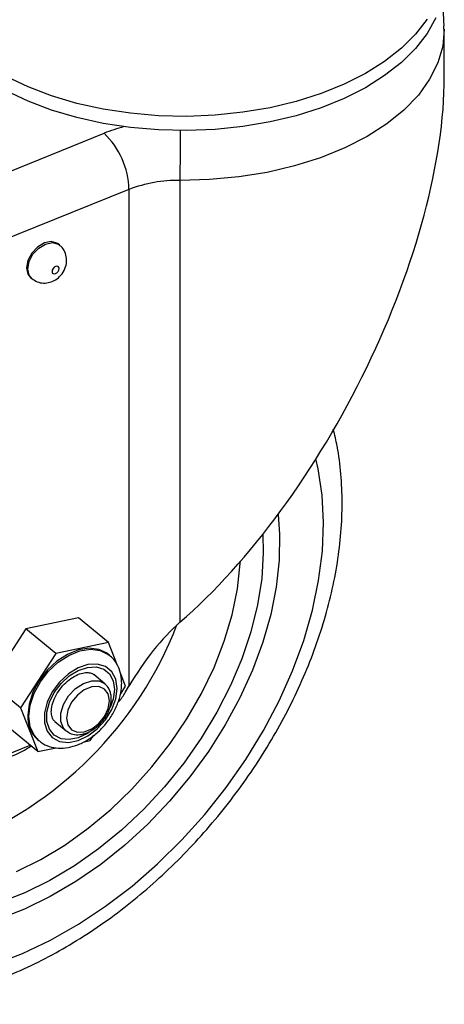
# Model space of a CAD drawing. Extents: x 5 to 292, y 5 to 205.
# Drawn here: x 139 to 141, y 118 to 123 of the extents above; entities that cross this region are included whole.
import ezdxf

# ---------------------------------------------------------------- set-up
doc = ezdxf.new("R2010")
doc.units = 0
doc.layers.get('0').update_dxf_attribs({"linetype": 'CONTINUOUS'})

msp = doc.modelspace()

# ---------------------------------------------------------------- linework, layer by layer
at = {"color": 7, "linetype": 'CONTINUOUS'}
for p, q in [((140.8053, 122.6522), (140.8053, 122.8703)), ((138.134, 121.9459), (139.2425, 122.3938)), ((139.5913, 122.1776), (139.5913, 120.1483)), ((139.3572, 122.1359), (137.8602, 121.531)), ((139.3572, 122.1359), (139.3572, 119.8556)), ((139.0379, 121.8809), (139.0321, 121.8856)), ((138.9049, 121.7313), (138.9106, 121.7266)), ((139.1249, 120.1687), (138.8836, 120.1189)), ((139.2625, 120.0552), (139.1249, 120.1687)), ((138.8836, 120.1189), (138.7215, 119.869)), ((139.0212, 120.0054), (138.8836, 120.1189)), ((139.2625, 120.0552), (139.0212, 120.0054)), ((139.3039, 119.9505), (139.2625, 120.0552)), ((139.0212, 120.0054), (138.8591, 119.7555)), ((139.268, 119.9969), (139.2623, 120.0016)), ((139.2468, 119.866), (139.1952, 119.9086)), ((139.3416, 119.8551), (139.313, 119.9276)), ((138.8591, 119.7555), (138.7215, 119.869)), ((139.245, 119.8674), (139.2468, 119.866)), ((139.3164, 119.8161), (139.3416, 119.8551)), ((139.3396, 119.8254), (139.3572, 119.8556)), ((138.8591, 119.7555), (138.9383, 119.5554)), ((138.9383, 119.5554), (138.8007, 119.6689)), ((139.017, 119.6926), (139.0687, 119.65)), ((139.1796, 119.6052), (139.1957, 119.6301)), ((138.7176, 119.5095), (138.9031, 119.5844)), ((138.9385, 119.609), (138.9442, 119.6043)), ((139.146, 119.5983), (139.1796, 119.6052)), ((138.9383, 119.5554), (139.0222, 119.5727))]:
    msp.add_line(p, q, dxfattribs=at)
at = {"color": 7, "linetype": 'CONTINUOUS', "flags": 128}
for points in [[(140.7265, 122.9175), (140.6737, 122.8489), (140.6084, 122.7841), (140.5313, 122.7237), (140.4434, 122.6685), (140.3456, 122.6191), (140.2392, 122.5761), (140.1253, 122.5399), (140.0053, 122.5111), (139.8807, 122.49), (139.7528, 122.4768), (139.6231, 122.4716), (139.4933, 122.4745), (139.3648, 122.4856), (139.2391, 122.5046), (139.1177, 122.5313), (139.002, 122.5654), (138.8934, 122.6066), (138.7931, 122.6543), (138.7023, 122.708), (138.6222, 122.767), (138.5536, 122.8307), (138.4972, 122.8983), (138.4539, 122.969)], [(140.7662, 122.9236), (140.7265, 122.8521), (140.6737, 122.7836), (140.6084, 122.7188), (140.5313, 122.6584), (140.4434, 122.6032), (140.3456, 122.5537), (140.2392, 122.5107), (140.1253, 122.4746), (140.0053, 122.4458), (139.8807, 122.4247), (139.7528, 122.4115), (139.6231, 122.4063), (139.4933, 122.4092), (139.3648, 122.4203), (139.2391, 122.4392), (139.1177, 122.466), (139.002, 122.5001), (138.8934, 122.5413), (138.7931, 122.589)], [(139.0321, 121.8856), (139.0264, 121.8896), (138.9999, 121.8966), (138.9685, 121.8901), (138.9372, 121.8712), (138.9106, 121.8428), (138.8928, 121.8091), (138.8866, 121.7754), (138.8928, 121.7466), (138.9049, 121.7313)], [(139.0365, 121.7725), (139.0352, 121.7783), (139.0317, 121.7821), (139.0264, 121.7835), (139.0201, 121.7822), (139.0138, 121.7785), (139.0085, 121.7728), (139.005, 121.766), (139.0037, 121.7593), (139.005, 121.7535), (139.0085, 121.7497), (139.0138, 121.7483), (139.0201, 121.7496), (139.0264, 121.7533), (139.0317, 121.759), (139.0352, 121.7658), (139.0365, 121.7725)], [(140.0417, 120.6435), (140.0484, 120.5531), (140.0466, 120.4338), (140.0331, 120.3105), (140.0081, 120.1844), (139.9718, 120.0568), (139.9245, 119.9289), (139.8668, 119.8019), (139.7992, 119.677), (139.7223, 119.5554), (139.6369, 119.4383), (139.5437, 119.3269), (139.4438, 119.2222), (139.338, 119.1251), (139.2274, 119.0367), (139.113, 118.9579), (138.9959, 118.8892), (138.8773, 118.8315), (138.7584, 118.7853)], [(139.2623, 120.0016), (139.2564, 120.0061), (139.2188, 120.0241), (139.1743, 120.0294), (139.1255, 120.0217), (139.0753, 120.0014), (139.0265, 119.9697), (138.982, 119.9284), (138.9444, 119.88), (138.9158, 119.8273), (138.898, 119.7733), (138.8919, 119.7211)], [(139.3023, 119.8446), (139.2961, 119.8871), (139.2779, 119.9215), (139.2491, 119.9451), (139.2118, 119.9563), (139.1689, 119.9541), (139.1234, 119.9389), (139.0787, 119.9116), (139.0382, 119.8743), (139.0049, 119.8298), (138.9812, 119.7814), (138.9689, 119.7326), (138.9689, 119.6872), (138.9812, 119.6484), (139.0049, 119.6191), (139.0382, 119.6015), (139.0787, 119.597), (139.1234, 119.6058), (139.1689, 119.6273), (139.2118, 119.6599), (139.2491, 119.7011), (139.2779, 119.748), (139.2961, 119.7971), (139.3023, 119.8446)], [(139.2675, 119.7883), (139.2616, 119.8194), (139.2445, 119.842), (139.2184, 119.8533), (139.1863, 119.852), (139.1521, 119.8382), (139.12, 119.8136), (139.0939, 119.7811), (139.0768, 119.7447), (139.0709, 119.7088), (139.0768, 119.6777), (139.0939, 119.6551), (139.12, 119.6438), (139.1521, 119.6452), (139.1863, 119.659), (139.2184, 119.6836), (139.2445, 119.716), (139.2616, 119.7524), (139.2675, 119.7883)]]:
    msp.add_lwpolyline(points, dxfattribs=at)
at = {"color": 8, "linetype": 'CONTINUOUS', "flags": 128}
for points in [[(140.8053, 122.8713), (140.7981, 122.7944), (140.7755, 122.717), (140.738, 122.6416), (140.686, 122.5692), (140.6201, 122.5006), (140.5412, 122.4367), (140.4503, 122.3785), (140.3486, 122.3265), (140.2373, 122.2814), (140.118, 122.244), (139.9921, 122.2145), (139.8612, 122.1935), (139.727, 122.1811), (139.5913, 122.1776)], [(138.9106, 121.7266), (138.8985, 121.7419), (138.8923, 121.7706), (138.8985, 121.8044), (138.9163, 121.8381), (138.9429, 121.8665), (138.9742, 121.8854), (139.0056, 121.8918), (139.0322, 121.8849), (139.0376, 121.8811)], [(138.7392, 118.5783), (138.8685, 118.6281), (138.9974, 118.6895), (139.1249, 118.7619), (139.25, 118.8448), (139.3716, 118.9376), (139.4888, 119.0393), (139.6005, 119.1493), (139.7058, 119.2665), (139.8039, 119.3901), (139.8939, 119.5189), (139.9751, 119.6519), (140.0468, 119.7881), (140.1084, 119.9262), (140.1595, 120.0652), (140.1995, 120.2039), (140.2282, 120.3411), (140.2454, 120.4757), (140.2508, 120.6066), (140.2444, 120.7327), (140.2263, 120.8529), (140.216, 120.8986)], [(139.972, 120.5526), (139.9741, 120.4667), (139.9667, 120.3491), (139.9477, 120.2281), (139.9172, 120.1051), (139.8757, 119.9811), (139.8235, 119.8576), (139.7612, 119.7358), (139.6894, 119.617), (139.6089, 119.5023), (139.5204, 119.393), (139.4249, 119.2901), (139.3234, 119.1947), (139.2168, 119.1078), (139.1064, 119.0304), (138.9932, 118.9631), (138.8784, 118.9067), (138.7632, 118.8617)], [(138.8408, 119.0039), (138.9526, 119.0594), (139.0627, 119.1258), (139.1699, 119.2025), (139.2731, 119.2884), (139.371, 119.3827), (139.4626, 119.4845), (139.547, 119.5924), (139.6232, 119.7054), (139.6903, 119.8223), (139.7476, 119.9417), (139.7945, 120.0624), (139.8306, 120.1829), (139.8552, 120.3021), (139.8683, 120.4185), (139.8689, 120.4281)], [(138.9451, 119.6036), (138.9216, 119.6295), (138.9037, 119.6691), (138.8977, 119.7164), (138.9037, 119.7685), (138.9216, 119.8226), (138.9501, 119.8753), (138.9877, 119.9237), (139.0322, 119.965), (139.081, 119.9967), (139.1313, 120.017), (139.18, 120.0247), (139.2245, 120.0194), (139.2621, 120.0014), (139.2666, 119.998)], [(139.1899, 119.6541), (139.1665, 119.6378), (139.1242, 119.6179), (139.0827, 119.6097), (139.045, 119.6139), (139.0141, 119.6302), (138.992, 119.6574), (138.9806, 119.6935), (138.9806, 119.7358), (138.992, 119.7811), (139.0141, 119.8261), (139.045, 119.8674), (139.0827, 119.9021), (139.1242, 119.9274), (139.1665, 119.9416), (139.2064, 119.9436), (139.241, 119.9333), (139.2678, 119.9113), (139.2847, 119.8794), (139.2905, 119.8398), (139.2905, 119.8398)], [(139.0694, 119.6494), (139.0569, 119.6629), (139.0446, 119.6935), (139.0446, 119.7311), (139.0569, 119.7717), (139.0801, 119.8107), (139.1117, 119.8441), (139.1483, 119.8681), (139.1859, 119.8802), (139.2205, 119.8791), (139.245, 119.8674)], [(139.2905, 119.8398), (139.2847, 119.7956), (139.271, 119.7568)]]:
    msp.add_lwpolyline(points, dxfattribs=at)
at = {"color": 8, "linetype": 'CONTINUOUS'}
for centre, radius, start, end in [((139.5396, 121.6532), 0.798, 104.9448, 111.8562), ((158.1393, 122.1681), 18.548, 179.26429, 179.97054), ((137.9366, 120.7724), 1.76, 291.0486, 338.8063)]:
    msp.add_arc(centre, radius, start, end, dxfattribs=at)
at = {"color": 7, "linetype": 'CONTINUOUS'}
for centre, radius, start, end in [((138.9892, 122.1267), 0.3681, 1.4322, 46.5169), ((139.5814, 121.5558), 0.6219, 89.0884, 111.1265), ((139.0842, 119.9745), 0.2958, 320.0261, 329.7355), ((139.0319, 119.7135), 0.1401, 176.9064, 228.2152)]:
    msp.add_arc(centre, radius, start, end, dxfattribs=at)
for centre, major_axis, start_param, end_param in [((139.6053, 121.594), (0.9156, 1.7339), 3.997802, 5.58028), ((139.5866, 119.6665), (0.3052, 0.578), 0.856209, 1.478577)]:
    msp.add_ellipse(centre, major_axis=major_axis, ratio=0.447375, start_param=start_param, end_param=end_param, dxfattribs=at)
for points, knots in [([(140.8037, 122.8716), (140.8039, 122.8863), (140.8043, 122.9282), (140.7978, 122.9734), (140.7883, 123.0026), (140.7873, 123.0056)], [0, 0, 0, 0, 0.324706, 0.930144, 1, 1, 1, 1]), ([(139.0706, 121.8104), (139.0695, 121.8209), (139.0674, 121.8418), (139.0543, 121.8667), (139.0412, 121.8766), (139.0366, 121.88)], [0, 0, 0, 0, 0.393105, 0.785905, 1, 1, 1, 1]), ([(138.9112, 121.7273), (138.9189, 121.7216), (138.9349, 121.7098), (138.9646, 121.7047), (138.994, 121.7082), (139.0216, 121.7206), (139.0465, 121.7419), (139.0645, 121.771), (139.0704, 121.7957), (139.0706, 121.8085), (139.0706, 121.8104)], [0, 0, 0, 0, 0.127768, 0.264479, 0.393466, 0.524127, 0.665586, 0.826739, 0.97521, 1, 1, 1, 1]), ([(137.8017, 118.4572), (137.8259, 118.449), (137.8863, 118.4284), (137.9887, 118.4082), (138.1077, 118.3953), (138.2311, 118.3941), (138.3578, 118.4043), (138.487, 118.4261), (138.5977, 118.4541), (138.6889, 118.483), (138.7802, 118.5161), (138.8914, 118.5634), (139.0213, 118.6296), (139.149, 118.7056), (139.2738, 118.7908), (139.3949, 118.8847), (139.5115, 118.9865), (139.6228, 119.0957), (139.7283, 119.2115), (139.8272, 119.3332), (139.919, 119.46), (140.003, 119.5912), (140.0787, 119.7259), (140.1455, 119.8634), (140.2031, 120.0027), (140.251, 120.1431), (140.2887, 120.2836), (140.316, 120.4235), (140.3324, 120.5617), (140.338, 120.6975), (140.332, 120.8294), (140.3183, 120.9425), (140.3019, 121.0091), (140.2955, 121.035)], [0, 0, 0, 0, 0.021844, 0.054561, 0.087566, 0.120869, 0.15445, 0.188264, 0.222255, 0.240744, 0.259224, 0.293436, 0.327654, 0.36187, 0.396073, 0.430258, 0.464424, 0.498576, 0.53272, 0.566864, 0.601016, 0.635182, 0.669371, 0.703591, 0.737849, 0.772147, 0.806486, 0.84086, 0.875251, 0.909625, 0.943938, 0.978132, 1, 1, 1, 1]), ([(139.3236, 119.8683), (139.3232, 119.8776), (139.3222, 119.9037), (139.3112, 119.9413), (139.2915, 119.9761), (139.2732, 119.9909), (139.2654, 119.9971)], [0, 0, 0, 0, 0.183128, 0.508669, 0.792636, 1, 1, 1, 1]), ([(139.0178, 119.6932), (139.0158, 119.6945), (139.0097, 119.6986), (139.0033, 119.7118), (138.9991, 119.7364), (139.0031, 119.7686), (139.0163, 119.8048), (139.0378, 119.8404), (139.0659, 119.8721), (139.0979, 119.8969), (139.1302, 119.9128), (139.1592, 119.9192), (139.181, 119.9165), (139.1913, 119.9133), (139.1949, 119.9086), (139.1951, 119.9082)], [0, 0, 0, 0, 0.042284, 0.130596, 0.212534, 0.300291, 0.38696, 0.473796, 0.561023, 0.647975, 0.73378, 0.818359, 0.903132, 0.992091, 1, 1, 1, 1]), ([(138.9461, 119.6043), (138.9483, 119.602), (138.9603, 119.5898), (138.9902, 119.5774), (139.0325, 119.5688), (139.0783, 119.5719), (139.1256, 119.5858), (139.1726, 119.6103), (139.2169, 119.6445), (139.2559, 119.6864), (139.2878, 119.734), (139.3106, 119.7853), (139.3221, 119.8308), (139.3232, 119.8581), (139.3236, 119.8683)], [0, 0, 0, 0, 0.0190858, 0.1057831, 0.1918886, 0.2800511, 0.3714398, 0.4652675, 0.5600572, 0.6550061, 0.7502165, 0.8459595, 0.9425487, 1, 1, 1, 1]), ([(139.276, 119.7977), (139.2757, 119.8043), (139.2747, 119.8228), (139.2655, 119.8485), (139.2506, 119.8612), (139.2441, 119.8667)], [0, 0, 0, 0, 0.235809, 0.667489, 1, 1, 1, 1]), ([(139.0702, 119.65), (139.0771, 119.6451), (139.0922, 119.6343), (139.1226, 119.6307), (139.1567, 119.6366), (139.1915, 119.6533), (139.2238, 119.6796), (139.2506, 119.713), (139.2688, 119.7498), (139.2755, 119.7787), (139.2759, 119.794), (139.276, 119.7977)], [0, 0, 0, 0, 0.096842, 0.214055, 0.334117, 0.458778, 0.585541, 0.71266, 0.840411, 0.96148, 1, 1, 1, 1]), ([(138.4599, 119.5157), (138.4672, 119.5122), (138.4936, 119.4997), (138.5455, 119.4893), (138.6139, 119.4848), (138.6852, 119.4921), (138.7383, 119.5051), (138.7802, 119.5187), (138.8233, 119.5353), (138.8692, 119.5561), (138.9004, 119.5763), (138.9075, 119.5808)], [0, 0, 0, 0, 0.0585251, 0.2130473, 0.3689595, 0.5264457, 0.6780634, 0.7083042, 0.7934794, 0.9532623, 1, 1, 1, 1])]:
    msp.add_open_spline(points, degree=3, knots=knots, dxfattribs=at)

doc.saveas('drawing.dxf')
